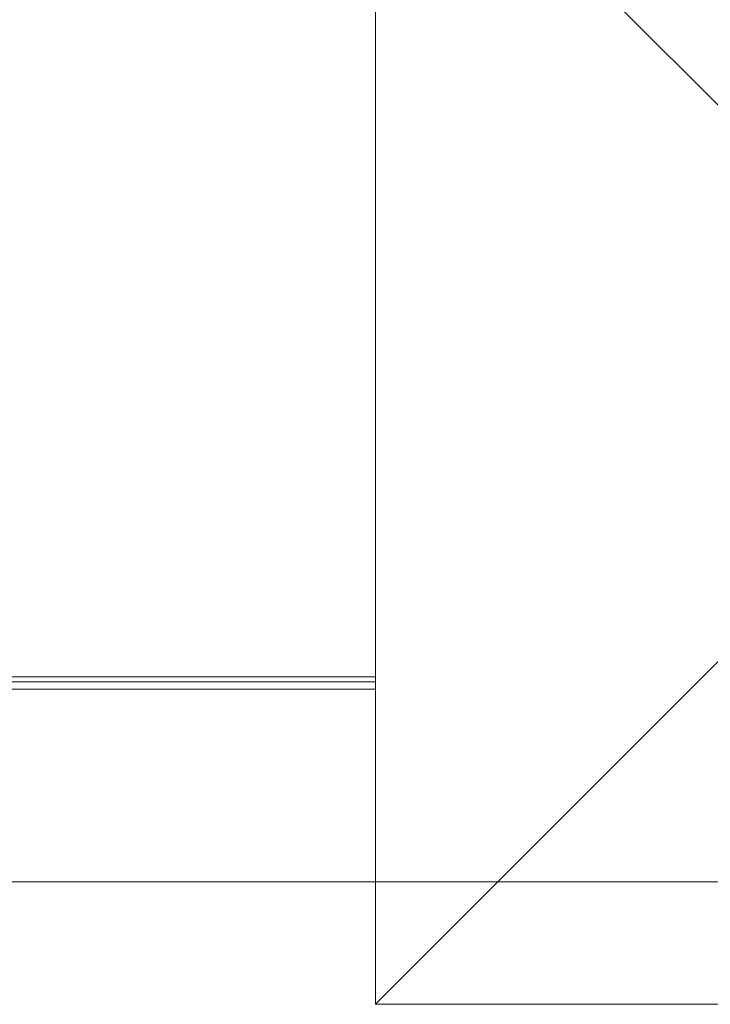
# Model space of a CAD drawing. Units: inches. Extents: x 2 to 217, y 1 to 169.
# Drawn here: x 32 to 38, y 125 to 133 of the extents above; entities that cross this region are included whole.
import ezdxf

# ---------------------------------------------------------------- set-up
doc = ezdxf.new("R2010")
doc.units = ezdxf.units.IN
doc.header["$LTSCALE"] = 10
doc.header["$MEASUREMENT"] = 0
doc.styles.add('SLDTEXTSTYLE0', font='TXT', dxfattribs={"width": 0.605})
doc.dimstyles.new('SLDDIMSTYLE1', dxfattribs={"dimtxt": 1.88, "dimasz": 1.56, "dimexe": 0, "dimexo": 0.0625, "dimgap": 0.47, "dimtad": 0, "dimtih": 1, "dimtoh": 1, "dimrnd": 1e-09, "dimzin": 12, "dimdsep": 46, "dimlunit": 5, "dimtxsty": 'SLDTEXTSTYLE0', "dimsah": 1, "dimcen": 0.09, "dimadec": 0, "dimazin": 3, "dimtfac": 1, "dimtofl": 0, "dimtmove": 0, "dimatfit": 3, "dimfxl": 1, "dimfrac": 2, "dimtolj": 1, "dimtzin": 12, "dimarcsym": 0})

# ---------------------------------------------------------------- blocks, each defined once
blk = doc.blocks.new('_D_15')
at = {"color": 7, "linetype": 'Continuous', "lineweight": 0, "transparency": 16777216}
for p, q in [((42.6473, 152.5731), (11.1216, 152.5731)), ((12.3716, 152.5731), (12.3716, 142.4507)), ((8.0659, 139.5915), (7.4197, 139.5915)), ((7.4197, 139.5915), (7.4197, 136.7062)), ((16.6774, 139.5915), (17.3236, 139.5915)), ((17.3236, 139.5915), (17.3236, 136.7062)), ((7.4197, 136.7062), (8.0659, 136.7062)), ((17.3236, 136.7062), (16.6774, 136.7062)), ((12.3716, 125.5731), (12.3716, 136.2754)), ((42.6473, 125.5731), (11.1216, 125.5731))]:
    blk.add_line(p, q, dxfattribs=at)
at = {"color": 7, "linetype": 'Continuous', "lineweight": 18, "transparency": 16777216}
for points in [[(12.3716, 152.5731), (12.1116, 151.0131), (12.6316, 151.0131)], [(12.3716, 125.5731), (12.6316, 127.1331), (12.1116, 127.1331)]]:
    blk.add_solid(points, dxfattribs=at)
at = {"color": 7, "linetype": 'Continuous', "lineweight": 18, "transparency": 16777216, "char_height": 1.88, "attachment_point": 1, "style": 'SLDTEXTSTYLE0'}
for s, insert in [('27"', (10.4773, 142.4458)), ('686mm', (8.0659, 139.1297))]:
    blk.add_mtext(s, dxfattribs=dict(at, insert=insert))

msp = doc.modelspace()

# ---------------------------------------------------------------- linework, layer by layer
at = {"color": 7, "linetype": 'Continuous', "lineweight": 18}
for p, q in [((34.7772635, 124.573117), (34.7772635, 153.5731163)), ((40.5272649, 128.9517963), (35.3077026, 134.1713565)), ((37.7772638, 127.5731162), (34.7772635, 124.573117)), ((34.7772635, 127.2449304), (27.4623022, 127.2449304)), ((34.7772635, 127.203172), (27.4623022, 127.203172)), ((27.4623022, 127.1441165), (34.7772635, 127.1441165)), ((40.5272649, 124.573117), (34.7772635, 124.573117))]:
    msp.add_line(p, q, dxfattribs=at)

# ---------------------------------------------------------------- dimensions: what is measured, and where the dimension line sits
dim = msp.add_linear_dim(base=(12.371638, 125.5731167), p1=(43.1472639, 152.5731167), p2=(43.1472639, 125.5731167), angle=90, dimstyle='SLDDIMSTYLE1', dxfattribs=at)
dim.commit()
dim.dimension.update_dxf_attribs({"geometry": '_D_15', "text_midpoint": (12.371638, 139.3630246), "dimtype": 160})

doc.saveas('drawing.dxf')
